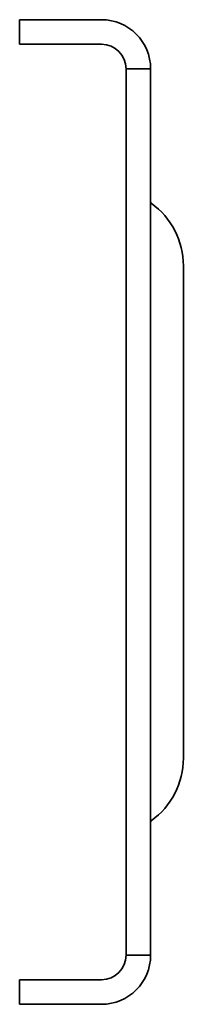
# Model space of a CAD drawing. Units: millimetres. Extents: x -27 to 305, y -305 to 30.
# Drawn here: x 295 to 305, y -30 to 30 of the extents above; entities that cross this region are included whole.
import ezdxf

# ---------------------------------------------------------------- set-up
doc = ezdxf.new("R2010")
doc.units = ezdxf.units.MM
doc.linetypes.add('SLD-Сплошная', pattern=[0])

msp = doc.modelspace()

# ---------------------------------------------------------------- linework, layer by layer
at = {"color": 7, "linetype": 'SLD-Сплошная', "lineweight": 35}
for p, q in [((295, 30), (295, 28.5)), ((300, 30), (295, 30)), ((295, 28.5), (300, 28.5)), ((303, 27), (301.5, 27)), ((301.5, 27), (301.5, 22)), ((303, 22), (303, 27)), ((301.5, 22), (301.5, -22)), ((303, 22), (303, -22)), ((305, 15), (305, -15)), ((301.5, -22), (301.5, -27)), ((303, -27), (303, -22)), ((301.5, -27), (303, -27)), ((300, -28.5), (295, -28.5)), ((295, -28.5), (295, -30)), ((295, -30), (300, -30))]:
    msp.add_line(p, q, dxfattribs=at)
for centre, radius, start, end in [((300, 27), 3, 0, 90), ((300, 27), 1.5, 0, 90), ((303.1, 18.899), 0.1, 180, 234.31467), ((300.3, 15), 4.7, 0, 54.31467), ((300.3, -15), 4.7, 305.68533, 0), ((303.1, -18.899), 0.1, 125.68533, 180), ((300, -27), 1.5, 270, 0), ((300, -27), 3, 270, 0)]:
    msp.add_arc(centre, radius, start, end, dxfattribs=at)

doc.saveas('drawing.dxf')
